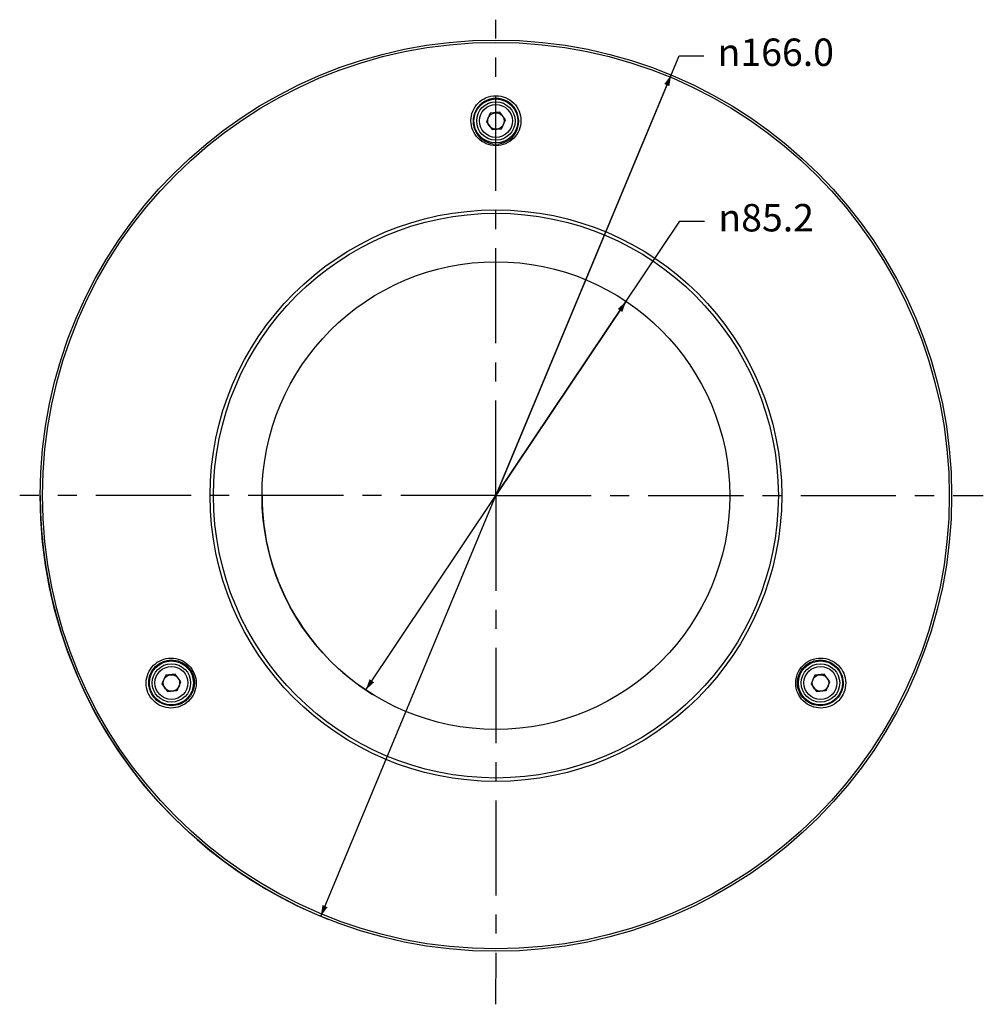
# Model space of a CAD drawing. Units: millimetres. Extents: x 198 to 522, y 83 to 499.
# Drawn here: x 204 to 379, y 301 to 480 of the extents above; entities that cross this region are included whole.
import ezdxf

# ---------------------------------------------------------------- set-up
doc = ezdxf.new("R2010")
doc.units = ezdxf.units.MM
doc.header["$LTSCALE"] = 46.255
doc.linetypes.add('CENTER', pattern=[0.6, 0.375, -0.075, 0.075, -0.075])
doc.layers.get('0').update_dxf_attribs({"linetype": 'CONTINUOUS'})
for name, color, linetype in [('DH3-X1004-1019_DXF_AXIS', 7, 'CONTINUOUS'), ('DIM', 7, 'CONTINUOUS'), ('M4X14HB-01-0DXF_CONTINUOUS_LINE', 7, 'CONTINUOUS'), ('PFB200C_DXF_DIMENSION', 7, 'CONTINUOUS'), ('ZHUANGSHIGAIDXF_CONTINUOUS_LINE', 7, 'CONTINUOUS')]:
    doc.layers.add(name, color=color, linetype=linetype)
doc.styles.add('TEXTSTYLE_2', font='txt')

# ---------------------------------------------------------------- blocks, each defined once
blk = doc.blocks.new('_FILLED')
at = {"color": 0, "linetype": 'ByBlock'}
blk.add_solid([(0, 0), (-1, 0.25), (-1, -0.25)], dxfattribs=at)

msp = doc.modelspace()

# ---------------------------------------------------------------- linework, layer by layer
at = {"layer": 'DH3-X1004-1019_DXF_AXIS', "color": 5, "linetype": 'CENTER'}
for q in [(290.37, 480.17), (203.64, 393.47), (290.32, 300.81), (379.14, 393.47)]:
    msp.add_line((290.37, 393.47), q, dxfattribs=at)
at = {"layer": 'DIM', "linetype": 'Continuous'}
for radius, end in [(83, 248.4326), (42.6, 238.1961)]:
    msp.add_arc((290.37, 393.47), radius, 180, end, dxfattribs=at)
at = {"layer": 'M4X14HB-01-0DXF_CONTINUOUS_LINE', "linetype": 'Continuous'}
for p, q in [((289.35, 463.12), (288.65, 461.54)), ((291.08, 463.31), (289.35, 463.12)), ((292.1, 461.91), (291.08, 463.31)), ((288.65, 461.54), (289.67, 460.14)), ((291.39, 460.32), (292.1, 461.91)), ((289.67, 460.14), (291.39, 460.32)), ((230.25, 360.75), (229.55, 359.17)), ((231.97, 360.93), (230.25, 360.75)), ((232.99, 359.53), (231.97, 360.93)), ((348.46, 360.75), (347.76, 359.17)), ((350.18, 360.93), (348.46, 360.75)), ((351.2, 359.53), (350.18, 360.93)), ((229.55, 359.17), (230.57, 357.77)), ((232.29, 357.95), (232.99, 359.53)), ((347.76, 359.17), (348.78, 357.77)), ((350.5, 357.95), (351.2, 359.53)), ((230.57, 357.77), (232.29, 357.95)), ((348.78, 357.77), (350.5, 357.95))]:
    msp.add_line(p, q, dxfattribs=at)
for centre, radius in [((290.37, 461.72), 3.5), ((290.37, 461.72), 3), ((290.37, 461.72), 1.5), ((231.27, 359.35), 3.5), ((231.27, 359.35), 3), ((349.48, 359.35), 3.5), ((349.48, 359.35), 3), ((231.27, 359.35), 1.5), ((349.48, 359.35), 1.5)]:
    msp.add_circle(centre, radius, dxfattribs=at)
at = {"layer": 'PFB200C_DXF_DIMENSION', "linetype": 'Continuous'}
for p, q in [((290.37, 393.47), (323.74, 473.61)), ((323.74, 473.61), (328.24, 473.61)), ((322.27, 470.1), (290.37, 393.47)), ((290.37, 393.47), (323.88, 443.48)), ((323.88, 443.48), (328.38, 443.48)), ((314.09, 428.87), (290.37, 393.47)), ((258.47, 316.85), (290.37, 393.47)), ((266.66, 358.08), (290.37, 393.47))]:
    msp.add_line(p, q, dxfattribs=at)
at = {"layer": 'ZHUANGSHIGAIDXF_CONTINUOUS_LINE', "linetype": 'Continuous'}
for centre, radius in [((290.37, 393.47), 83), ((290.37, 393.47), 82.57), ((290.37, 461.72), 4.01), ((290.37, 393.47), 52.06), ((290.37, 393.47), 51.44), ((290.37, 393.47), 42.6), ((231.27, 359.35), 4.01), ((349.48, 359.35), 4.01)]:
    msp.add_circle(centre, radius, dxfattribs=at)
for start, end in [(89.9952, 270.0048), (269.9951, 90.0049)]:
    msp.add_arc((290.37, 461.68), 4.16, start, end, dxfattribs=at)
for points, knots in [([(290.37, 457.22), (289.77, 457.22), (288.56, 457.47), (287.05, 458.5), (286.05, 460.01), (285.71, 461.78), (286.05, 463.55), (287.05, 465.06), (288.57, 466.09), (289.77, 466.33), (290.37, 466.33)], [0, 0, 0, 0, 0.126703, 0.252421, 0.376808, 0.500241, 0.623611, 0.747855, 0.873398, 1, 1, 1, 1]), ([(290.37, 466.33), (290.97, 466.33), (292.18, 466.09), (293.7, 465.06), (294.7, 463.54), (295.04, 461.78), (294.69, 460.01), (293.69, 458.49), (292.18, 457.47), (290.97, 457.22), (290.37, 457.22)], [0, 0, 0, 0, 0.126771, 0.252468, 0.376779, 0.500196, 0.623621, 0.747926, 0.873506, 1, 1, 1, 1]), ([(231.19, 354.77), (230.6, 354.77), (229.41, 355.02), (227.89, 356.04), (226.88, 357.58), (226.55, 359.38), (226.93, 361.16), (227.94, 362.64), (229.43, 363.63), (230.61, 363.87), (231.19, 363.87)], [0, 0, 0, 0, 0.124643, 0.250741, 0.37768, 0.50425, 0.629483, 0.75331, 0.876479, 1, 1, 1, 1]), ([(231.27, 355.21), (230.73, 355.22), (229.64, 355.44), (228.26, 356.38), (227.34, 357.78), (227.04, 359.43), (227.39, 361.05), (228.31, 362.4), (229.67, 363.3), (230.74, 363.52), (231.27, 363.53)], [0, 0, 0, 0, 0.12459, 0.2509, 0.378196, 0.505033, 0.630278, 0.753879, 0.876725, 1, 1, 1, 1]), ([(231.19, 363.87), (231.78, 363.88), (232.99, 363.65), (234.53, 362.63), (235.55, 361.08), (235.9, 359.26), (235.51, 357.47), (234.47, 355.97), (232.96, 354.99), (231.77, 354.77), (231.19, 354.77)], [0, 0, 0, 0, 0.124867, 0.251025, 0.377881, 0.504366, 0.629634, 0.753503, 0.876605, 1, 1, 1, 1]), ([(231.27, 363.53), (231.81, 363.53), (232.92, 363.32), (234.32, 362.39), (235.26, 360.97), (235.57, 359.3), (235.21, 357.67), (234.27, 356.31), (232.89, 355.41), (231.8, 355.21), (231.27, 355.21)], [0, 0, 0, 0, 0.124825, 0.251195, 0.378398, 0.505152, 0.630452, 0.75411, 0.876882, 1, 1, 1, 1]), ([(349.56, 354.77), (348.97, 354.77), (347.78, 354.99), (346.27, 355.98), (345.24, 357.48), (344.85, 359.27), (345.2, 361.09), (346.23, 362.63), (347.76, 363.65), (348.97, 363.88), (349.56, 363.87)], [0, 0, 0, 0, 0.123683, 0.247024, 0.37104, 0.496348, 0.622775, 0.749469, 0.875409, 1, 1, 1, 1]), ([(349.48, 355.21), (348.94, 355.21), (347.86, 355.41), (346.48, 356.31), (345.53, 357.67), (345.18, 359.31), (345.49, 360.98), (346.43, 362.39), (347.84, 363.32), (348.94, 363.53), (349.48, 363.53)], [0, 0, 0, 0, 0.123405, 0.246413, 0.370221, 0.495564, 0.62226, 0.749299, 0.875449, 1, 1, 1, 1]), ([(349.48, 363.53), (350.01, 363.52), (351.08, 363.3), (352.44, 362.4), (353.37, 361.05), (353.71, 359.42), (353.41, 357.78), (352.48, 356.37), (351.1, 355.44), (350.02, 355.22), (349.48, 355.21)], [0, 0, 0, 0, 0.123397, 0.246402, 0.370126, 0.495386, 0.622137, 0.749284, 0.875463, 1, 1, 1, 1]), ([(349.56, 363.87), (350.14, 363.87), (351.32, 363.63), (352.81, 362.64), (353.82, 361.15), (354.2, 359.37), (353.86, 357.57), (352.85, 356.04), (351.34, 355.02), (350.15, 354.77), (349.56, 354.77)], [0, 0, 0, 0, 0.123644, 0.246974, 0.370924, 0.49617, 0.622653, 0.749443, 0.875411, 1, 1, 1, 1])]:
    msp.add_open_spline(points, degree=3, knots=knots, dxfattribs=at)

# ---------------------------------------------------------------- block references
at = {"layer": 'PFB200C_DXF_DIMENSION', "linetype": 'Continuous'}
for p, xscale, yscale, zscale, rotation in [((322.27, 470.1), 2.000000000000013, 2.000000000000013, 2.000000000000013, 67.3972624679992), ((314.09, 428.87), 1.999999999999991, 1.999999999999991, 1.999999999999991, 56.1795238753004), ((266.66, 358.08), 1.999999999999991, 1.999999999999991, 1.999999999999991, 236.1795238753004), ((258.47, 316.85), 2.000000000000013, 2.000000000000013, 2.000000000000013, 247.3972624679992)]:
    msp.add_blockref('_FILLED', p, dxfattribs=dict(at, xscale=xscale, yscale=yscale, zscale=zscale, rotation=rotation))

# ---------------------------------------------------------------- texts
at = {"layer": 'PFB200C_DXF_DIMENSION', "linetype": 'Continuous', "char_height": 5, "attachment_point": 1, "line_spacing_factor": 0.9, "style": 'TEXTSTYLE_2'}
for s, insert, width in [('{\\Fgdt;n}\\Fsimfang.ttf;166.0', (330.74, 476.74), 12.513), ('{\\Fgdt;n}\\Fsimfang.ttf;85.2', (330.88, 446.6), 10.6771)]:
    msp.add_mtext(s, dxfattribs=dict(at, insert=insert, width=width))

doc.saveas('drawing.dxf')
